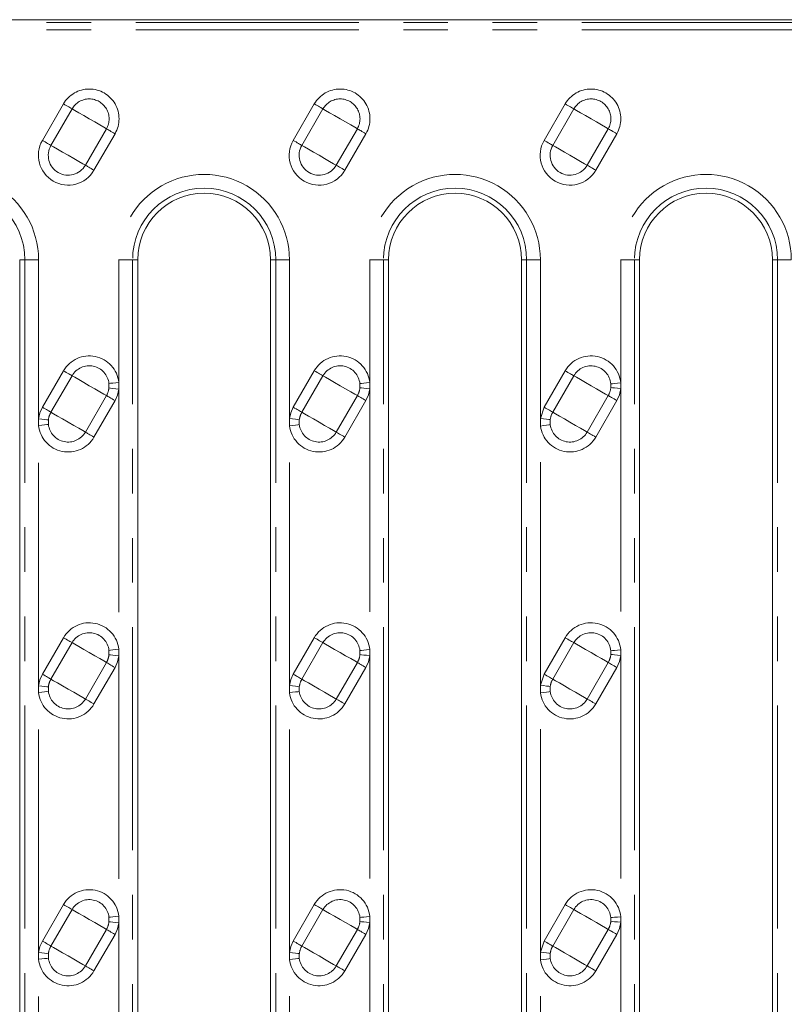
# Model space of a CAD drawing. Units: millimetres. Extents: x 0 to 420, y 0 to 297.
# Drawn here: x 177 to 199, y 200 to 228 of the extents above; entities that cross this region are included whole.
import ezdxf

# ---------------------------------------------------------------- set-up
doc = ezdxf.new("R2010")
doc.units = ezdxf.units.MM
doc.linetypes.add('PHANTOM', pattern=[12.7, 6.35, -1.27, 1.27, -1.27, 1.27, -1.27])

msp = doc.modelspace()

# ---------------------------------------------------------------- linework, layer by layer
at = {"color": 7, "linetype": 'Continuous', "lineweight": 15}
for p, q in [((225.0722, 228.3859), (125.5599, 228.3859)), ((177.2079, 179.3358), (177.2079, 221.5521)), ((180.5671, 221.5521), (180.5671, 179.3358)), ((184.3507, 179.3358), (184.3507, 221.5521)), ((187.7099, 221.5521), (187.7099, 179.3358)), ((191.4936, 179.3358), (191.4936, 221.5521)), ((194.8528, 221.5521), (194.8528, 179.3358)), ((198.6364, 179.3358), (198.6364, 221.5521))]:
    msp.add_line(p, q, dxfattribs=at)
at = {"color": 8, "linetype": 'PHANTOM', "lineweight": 0}
for p, q in [((224.9596, 228.3015), (125.6725, 228.3015)), ((224.9596, 228.1018), (125.6725, 228.1018)), ((177.8526, 224.9486), (178.4526, 225.9878)), ((184.9946, 224.9486), (185.5946, 225.9878)), ((192.1366, 224.9486), (192.7366, 225.9878)), ((178.6976, 225.8464), (178.0976, 224.8072)), ((185.8396, 225.8464), (185.2396, 224.8072)), ((192.9816, 225.8464), (192.3816, 224.8072)), ((179.0774, 224.2415), (179.6774, 225.2807)), ((186.2194, 224.2415), (186.8194, 225.2807)), ((193.3614, 224.2415), (193.9614, 225.2807)), ((179.9223, 225.1393), (179.3223, 224.1001)), ((187.0643, 225.1393), (186.4643, 224.1001)), ((194.2063, 225.1393), (193.6063, 224.1001)), ((177.2079, 221.5521), (177.3531, 221.5521)), ((177.3531, 221.5521), (177.3531, 179.3358)), ((177.7443, 221.5521), (177.3531, 221.5521)), ((177.7443, 217.0198), (177.7443, 221.5521)), ((180.0306, 221.5521), (180.0306, 218.0591)), ((180.4219, 221.5521), (180.0306, 221.5521)), ((180.4219, 179.3358), (180.4219, 221.5521)), ((180.4219, 221.5521), (180.5671, 221.5521)), ((184.3507, 221.5521), (184.4959, 221.5521)), ((184.4959, 221.5521), (184.4959, 179.3358)), ((184.8872, 221.5521), (184.4959, 221.5521)), ((184.8872, 217.0271), (184.8872, 221.5521)), ((187.1735, 221.5521), (187.1735, 218.0512)), ((187.5647, 221.5521), (187.1735, 221.5521)), ((187.5647, 179.3358), (187.5647, 221.5521)), ((187.5647, 221.5521), (187.7099, 221.5521)), ((191.4936, 221.5521), (191.6388, 221.5521)), ((191.6388, 221.5521), (191.6388, 179.3358)), ((192.0301, 221.5521), (191.6388, 221.5521)), ((192.0301, 217.0339), (192.0301, 221.5521)), ((194.3163, 221.5521), (194.3163, 218.0425)), ((194.7076, 221.5521), (194.3163, 221.5521)), ((194.7076, 179.3358), (194.7076, 221.5521)), ((194.7076, 221.5521), (194.8528, 221.5521)), ((198.6364, 221.5521), (198.7817, 221.5521)), ((198.7817, 221.5521), (198.7817, 179.3358)), ((199.1729, 221.5521), (198.7817, 221.5521)), ((177.8526, 217.3486), (178.4526, 218.3878)), ((178.6976, 218.2464), (178.0976, 217.2072)), ((184.9946, 217.3486), (185.5946, 218.3878)), ((185.8396, 218.2464), (185.2396, 217.2072)), ((192.1366, 217.3486), (192.7366, 218.3878)), ((192.9816, 218.2464), (192.3816, 217.2072)), ((179.7496, 217.8999), (179.7496, 218.0272)), ((180.0306, 218.0591), (180.0306, 217.8681)), ((180.0306, 217.8681), (180.0306, 210.4591)), ((186.8921, 217.9052), (186.8921, 218.022)), ((187.1735, 218.0512), (187.1735, 217.876)), ((187.1735, 217.876), (187.1735, 210.4512)), ((194.0347, 217.911), (194.0347, 218.0162)), ((194.3163, 218.0425), (194.3163, 217.8847)), ((194.3163, 217.8847), (194.3163, 210.4425)), ((179.0774, 216.6415), (179.6774, 217.6807)), ((186.2194, 216.6415), (186.8194, 217.6807)), ((193.3614, 216.6415), (193.9614, 217.6807)), ((179.3223, 216.5001), (179.9223, 217.5393)), ((186.4643, 216.5001), (187.0643, 217.5393)), ((192.0301, 217.0339), (192.1366, 217.3486)), ((193.6063, 216.5001), (194.2063, 217.5393)), ((177.7443, 216.8289), (177.7443, 217.0198)), ((184.8872, 216.8216), (184.8872, 217.0271)), ((192.0301, 216.8148), (192.0301, 217.0339)), ((177.7443, 209.4198), (177.7443, 216.8289)), ((178.0254, 216.988), (178.0254, 216.8607)), ((184.8872, 209.4271), (184.8872, 216.8216)), ((185.168, 216.9929), (185.168, 216.8558)), ((192.0301, 209.4339), (192.0301, 216.8148)), ((192.3105, 216.9974), (192.3105, 216.8513)), ((178.4526, 210.7878), (177.8526, 209.7486)), ((178.6976, 210.6464), (178.0976, 209.6072)), ((185.5946, 210.7878), (184.9946, 209.7486)), ((185.8396, 210.6464), (185.2396, 209.6072)), ((192.7366, 210.7878), (192.1366, 209.7486)), ((192.9816, 210.6464), (192.3816, 209.6072)), ((179.7496, 210.2999), (179.7496, 210.4272)), ((180.0306, 210.4591), (180.0306, 210.2681)), ((186.8921, 210.3052), (186.8921, 210.422)), ((187.1735, 210.4512), (187.1735, 210.276)), ((194.0347, 210.311), (194.0347, 210.4162)), ((194.3163, 210.4425), (194.3163, 210.2847)), ((179.0774, 209.0415), (179.6774, 210.0807)), ((180.0306, 210.2681), (180.0306, 202.8591)), ((186.2194, 209.0415), (186.8194, 210.0807)), ((187.1735, 210.276), (187.1735, 202.8512)), ((193.3614, 209.0415), (193.9614, 210.0807)), ((194.3163, 210.2847), (194.3163, 202.8425)), ((179.3223, 208.9001), (179.9223, 209.9393)), ((186.4643, 208.9001), (187.0643, 209.9393)), ((192.0301, 209.4339), (192.1366, 209.7486)), ((193.6063, 208.9001), (194.2063, 209.9393)), ((177.7443, 209.2289), (177.7443, 209.4198)), ((177.7443, 201.8198), (177.7443, 209.2289)), ((178.0254, 209.388), (178.0254, 209.2607)), ((184.8872, 209.2216), (184.8872, 209.4271)), ((184.8872, 201.8271), (184.8872, 209.2216)), ((185.168, 209.3929), (185.168, 209.2558)), ((192.0301, 209.2148), (192.0301, 209.4339)), ((192.0301, 201.8339), (192.0301, 209.2148)), ((192.3105, 209.3974), (192.3105, 209.2513)), ((178.4526, 203.1878), (177.8526, 202.1486)), ((178.6976, 203.0464), (178.0976, 202.0072)), ((185.5946, 203.1878), (184.9946, 202.1486)), ((185.8396, 203.0464), (185.2396, 202.0072)), ((192.7366, 203.1878), (192.1366, 202.1486)), ((192.9816, 203.0464), (192.3816, 202.0072)), ((179.7496, 202.6999), (179.7496, 202.8272)), ((180.0306, 202.8591), (180.0306, 202.6681)), ((186.8921, 202.7052), (186.8921, 202.822)), ((187.1735, 202.8512), (187.1735, 202.676)), ((194.0347, 202.711), (194.0347, 202.8162)), ((194.3163, 202.8425), (194.3163, 202.6847)), ((179.0774, 201.4415), (179.6774, 202.4807)), ((180.0306, 202.6681), (180.0306, 195.2591)), ((186.2194, 201.4415), (186.8194, 202.4807)), ((187.1735, 202.676), (187.1735, 195.2512)), ((193.3614, 201.4415), (193.9614, 202.4807)), ((194.3163, 202.6847), (194.3163, 195.2425)), ((179.3223, 201.3001), (179.9223, 202.3393)), ((186.4643, 201.3001), (187.0643, 202.3393)), ((193.6063, 201.3001), (194.2063, 202.3393)), ((192.0301, 201.8339), (192.1366, 202.1486)), ((177.7443, 201.6289), (177.7443, 201.8198)), ((177.7443, 194.2198), (177.7443, 201.6289)), ((178.0254, 201.788), (178.0254, 201.6607)), ((184.8872, 201.6216), (184.8872, 201.8271)), ((184.8872, 194.2271), (184.8872, 201.6216)), ((185.168, 201.7929), (185.168, 201.6558)), ((192.0301, 201.6148), (192.0301, 201.8339)), ((192.0301, 194.2339), (192.0301, 201.6148)), ((192.3105, 201.7974), (192.3105, 201.6513))]:
    msp.add_line(p, q, dxfattribs=at)
at = {"color": 8, "linetype": 'PHANTOM', "lineweight": 0, "flags": 128}
for points in [[(178.6976, 225.8464), (178.6814, 225.8558), (178.6598, 225.8682), (178.6334, 225.8835), (178.6026, 225.9012), (178.5683, 225.921), (178.5313, 225.9424), (178.4925, 225.9648), (178.4526, 225.9878)], [(185.8396, 225.8464), (185.8234, 225.8558), (185.8018, 225.8682), (185.7754, 225.8835), (185.7446, 225.9012), (185.7103, 225.921), (185.6733, 225.9424), (185.6345, 225.9648), (185.5946, 225.9878)], [(192.9816, 225.8464), (192.9654, 225.8558), (192.9438, 225.8682), (192.9174, 225.8835), (192.8866, 225.9012), (192.8523, 225.921), (192.8153, 225.9424), (192.7765, 225.9648), (192.7366, 225.9878)], [(178.6976, 225.8464), (178.7731, 225.8028), (178.8875, 225.7368), (179.0301, 225.6544), (179.1875, 225.5636), (179.3449, 225.4727), (179.4875, 225.3904), (179.6019, 225.3243), (179.6774, 225.2807)], [(185.8396, 225.8464), (185.9151, 225.8028), (186.0295, 225.7368), (186.1721, 225.6544), (186.3295, 225.5636), (186.4869, 225.4727), (186.6295, 225.3904), (186.7439, 225.3243), (186.8194, 225.2807)], [(192.9816, 225.8464), (193.0571, 225.8028), (193.1715, 225.7368), (193.3141, 225.6544), (193.4715, 225.5636), (193.6289, 225.4727), (193.7715, 225.3904), (193.8859, 225.3243), (193.9614, 225.2807)], [(179.9223, 225.1393), (179.8825, 225.1623), (179.8436, 225.1847), (179.8066, 225.2061), (179.7723, 225.2259), (179.7416, 225.2437), (179.7151, 225.2589), (179.6935, 225.2714), (179.6774, 225.2807)], [(187.0643, 225.1393), (187.0245, 225.1623), (186.9856, 225.1847), (186.9486, 225.2061), (186.9143, 225.2259), (186.8836, 225.2437), (186.8571, 225.2589), (186.8355, 225.2714), (186.8194, 225.2807)], [(194.2063, 225.1393), (194.1665, 225.1623), (194.1276, 225.1847), (194.0906, 225.2061), (194.0563, 225.2259), (194.0256, 225.2437), (193.9991, 225.2589), (193.9775, 225.2714), (193.9614, 225.2807)], [(178.0976, 224.8072), (178.0814, 224.8165), (178.0598, 224.829), (178.0334, 224.8443), (178.0026, 224.862), (177.9683, 224.8818), (177.9313, 224.9032), (177.8925, 224.9256), (177.8526, 224.9486)], [(185.2396, 224.8072), (185.2234, 224.8165), (185.2018, 224.829), (185.1754, 224.8443), (185.1446, 224.862), (185.1103, 224.8818), (185.0733, 224.9032), (185.0345, 224.9256), (184.9946, 224.9486)], [(192.3816, 224.8072), (192.3654, 224.8165), (192.3438, 224.829), (192.3174, 224.8443), (192.2866, 224.862), (192.2523, 224.8818), (192.2153, 224.9032), (192.1765, 224.9256), (192.1366, 224.9486)], [(178.0976, 224.8072), (178.1731, 224.7636), (178.2875, 224.6975), (178.4301, 224.6152), (178.5875, 224.5243), (178.7449, 224.4335), (178.8875, 224.3511), (179.0019, 224.2851), (179.0774, 224.2415)], [(185.2396, 224.8072), (185.3151, 224.7636), (185.4295, 224.6975), (185.5721, 224.6152), (185.7295, 224.5243), (185.8869, 224.4335), (186.0295, 224.3511), (186.1439, 224.2851), (186.2194, 224.2415)], [(192.3816, 224.8072), (192.4571, 224.7636), (192.5715, 224.6975), (192.7141, 224.6152), (192.8715, 224.5243), (193.0289, 224.4335), (193.1715, 224.3511), (193.2859, 224.2851), (193.3614, 224.2415)], [(179.0774, 224.2415), (179.0935, 224.2322), (179.1151, 224.2197), (179.1416, 224.2044), (179.1723, 224.1867), (179.2066, 224.1669), (179.2436, 224.1455), (179.2825, 224.1231), (179.3223, 224.1001)], [(186.2194, 224.2415), (186.2355, 224.2322), (186.2571, 224.2197), (186.2836, 224.2044), (186.3143, 224.1867), (186.3486, 224.1669), (186.3856, 224.1455), (186.4245, 224.1231), (186.4643, 224.1001)], [(193.3614, 224.2415), (193.3775, 224.2322), (193.3991, 224.2197), (193.4256, 224.2044), (193.4563, 224.1867), (193.4906, 224.1669), (193.5276, 224.1455), (193.5665, 224.1231), (193.6063, 224.1001)], [(178.6976, 218.2464), (178.6814, 218.2558), (178.6598, 218.2682), (178.6334, 218.2835), (178.6026, 218.3012), (178.5683, 218.321), (178.5313, 218.3424), (178.4925, 218.3649), (178.4526, 218.3878)], [(178.6976, 218.2464), (178.7731, 218.2028), (178.8875, 218.1368), (179.0301, 218.0544), (179.1875, 217.9636), (179.3449, 217.8727), (179.4875, 217.7904), (179.6019, 217.7243), (179.6774, 217.6807)], [(185.8396, 218.2464), (185.8234, 218.2558), (185.8018, 218.2682), (185.7754, 218.2835), (185.7446, 218.3012), (185.7103, 218.321), (185.6733, 218.3424), (185.6345, 218.3649), (185.5946, 218.3878)], [(185.8396, 218.2464), (185.9151, 218.2028), (186.0295, 218.1368), (186.1721, 218.0544), (186.3295, 217.9636), (186.4869, 217.8727), (186.6295, 217.7904), (186.7439, 217.7243), (186.8194, 217.6807)], [(192.9816, 218.2464), (192.9654, 218.2558), (192.9438, 218.2682), (192.9174, 218.2835), (192.8866, 218.3012), (192.8523, 218.321), (192.8153, 218.3424), (192.7765, 218.3649), (192.7366, 218.3878)], [(192.9816, 218.2464), (193.0571, 218.2028), (193.1715, 218.1368), (193.3141, 218.0544), (193.4715, 217.9636), (193.6289, 217.8727), (193.7715, 217.7904), (193.8859, 217.7243), (193.9614, 217.6807)], [(180.0306, 218.0591), (179.9403, 218.0488), (179.8585, 218.0396), (179.7929, 218.0321), (179.7496, 218.0272)], [(179.7496, 217.8999), (179.7929, 217.895), (179.8585, 217.8876), (179.9403, 217.8783), (180.0306, 217.8681)], [(179.9223, 217.5393), (179.9934, 217.6981), (180.0306, 217.8681)], [(187.1735, 218.0512), (187.0831, 218.0418), (187.0012, 218.0333), (186.9355, 218.0265), (186.8921, 218.022)], [(186.8921, 217.9052), (186.9355, 217.9007), (187.0012, 217.8939), (187.0831, 217.8854), (187.1735, 217.876)], [(187.0643, 217.5393), (187.1366, 217.7019), (187.1735, 217.876)], [(194.3163, 218.0425), (194.2259, 218.034), (194.1439, 218.0264), (194.0781, 218.0202), (194.0347, 218.0162)], [(194.0347, 217.911), (194.0781, 217.9069), (194.1439, 217.9008), (194.2259, 217.8931), (194.3163, 217.8847)], [(194.2063, 217.5393), (194.28, 217.7061), (194.3163, 217.8847)], [(179.9223, 217.5393), (179.8825, 217.5623), (179.8436, 217.5847), (179.8066, 217.6061), (179.7723, 217.6259), (179.7416, 217.6437), (179.7151, 217.6589), (179.6935, 217.6714), (179.6774, 217.6807)], [(187.0643, 217.5393), (187.0245, 217.5623), (186.9856, 217.5847), (186.9486, 217.6061), (186.9143, 217.6259), (186.8836, 217.6437), (186.8571, 217.6589), (186.8355, 217.6714), (186.8194, 217.6807)], [(194.2063, 217.5393), (194.1665, 217.5623), (194.1276, 217.5847), (194.0906, 217.6061), (194.0563, 217.6259), (194.0256, 217.6437), (193.9991, 217.6589), (193.9775, 217.6714), (193.9614, 217.6807)], [(177.7443, 217.0198), (177.7815, 217.1898), (177.8526, 217.3486)], [(178.0976, 217.2072), (178.0814, 217.2165), (178.0598, 217.229), (178.0334, 217.2443), (178.0026, 217.262), (177.9683, 217.2818), (177.9313, 217.3032), (177.8925, 217.3256), (177.8526, 217.3486)], [(184.8872, 217.0271), (184.9246, 217.1933), (184.9946, 217.3486)], [(185.2396, 217.2072), (185.2234, 217.2165), (185.2018, 217.229), (185.1754, 217.2443), (185.1446, 217.262), (185.1103, 217.2818), (185.0733, 217.3032), (185.0345, 217.3256), (184.9946, 217.3486)], [(192.3816, 217.2072), (192.3654, 217.2165), (192.3438, 217.229), (192.3174, 217.2443), (192.2866, 217.262), (192.2523, 217.2818), (192.2153, 217.3032), (192.1765, 217.3256), (192.1366, 217.3486)], [(178.0254, 216.988), (177.9821, 216.9929), (177.9164, 217.0003), (177.8346, 217.0096), (177.7443, 217.0198)], [(178.0976, 217.2072), (178.1731, 217.1636), (178.2875, 217.0976), (178.4301, 217.0152), (178.5875, 216.9243), (178.7449, 216.8335), (178.8875, 216.7511), (179.0019, 216.6851), (179.0774, 216.6415)], [(185.168, 216.9929), (185.1247, 216.9981), (185.0591, 217.0061), (184.9774, 217.0161), (184.8872, 217.0271)], [(185.2396, 217.2072), (185.3151, 217.1636), (185.4295, 217.0976), (185.5721, 217.0152), (185.7295, 216.9243), (185.8869, 216.8335), (186.0295, 216.7511), (186.1439, 216.6851), (186.2194, 216.6415)], [(192.3105, 216.9974), (192.2673, 217.003), (192.2018, 217.0115), (192.1202, 217.0222), (192.0301, 217.0339)], [(192.3816, 217.2072), (192.4571, 217.1636), (192.5715, 217.0976), (192.7141, 217.0152), (192.8715, 216.9243), (193.0289, 216.8335), (193.1715, 216.7511), (193.2859, 216.6851), (193.3614, 216.6415)], [(177.7443, 216.8289), (177.8346, 216.8391), (177.9164, 216.8484), (177.9821, 216.8558), (178.0254, 216.8607)], [(184.8872, 216.8216), (184.9774, 216.8326), (185.0591, 216.8426), (185.1247, 216.8506), (185.168, 216.8558)], [(192.0301, 216.8148), (192.1202, 216.8265), (192.2018, 216.8371), (192.2673, 216.8457), (192.3105, 216.8513)], [(179.0774, 216.6415), (179.0935, 216.6322), (179.1151, 216.6197), (179.1416, 216.6044), (179.1723, 216.5867), (179.2066, 216.5669), (179.2436, 216.5455), (179.2825, 216.5231), (179.3223, 216.5001)], [(186.2194, 216.6415), (186.2355, 216.6322), (186.2571, 216.6197), (186.2836, 216.6044), (186.3143, 216.5867), (186.3486, 216.5669), (186.3856, 216.5455), (186.4245, 216.5231), (186.4643, 216.5001)], [(193.3614, 216.6415), (193.3775, 216.6322), (193.3991, 216.6197), (193.4256, 216.6044), (193.4563, 216.5867), (193.4906, 216.5669), (193.5276, 216.5455), (193.5665, 216.5231), (193.6063, 216.5001)], [(178.4526, 210.7878), (178.4925, 210.7648), (178.5313, 210.7424), (178.5683, 210.721), (178.6026, 210.7012), (178.6334, 210.6835), (178.6598, 210.6682), (178.6814, 210.6558), (178.6976, 210.6464)], [(179.6774, 210.0807), (179.6019, 210.1243), (179.4875, 210.1904), (179.3449, 210.2727), (179.1875, 210.3636), (179.0301, 210.4544), (178.8875, 210.5368), (178.7731, 210.6028), (178.6976, 210.6464)], [(185.5946, 210.7878), (185.6345, 210.7648), (185.6733, 210.7424), (185.7103, 210.721), (185.7446, 210.7012), (185.7754, 210.6835), (185.8018, 210.6682), (185.8234, 210.6558), (185.8396, 210.6464)], [(186.8194, 210.0807), (186.7439, 210.1243), (186.6295, 210.1904), (186.4869, 210.2727), (186.3295, 210.3636), (186.1721, 210.4544), (186.0295, 210.5368), (185.9151, 210.6028), (185.8396, 210.6464)], [(192.7366, 210.7878), (192.7765, 210.7648), (192.8153, 210.7424), (192.8523, 210.721), (192.8866, 210.7012), (192.9174, 210.6835), (192.9438, 210.6682), (192.9654, 210.6558), (192.9816, 210.6464)], [(193.9614, 210.0807), (193.8859, 210.1243), (193.7715, 210.1904), (193.6289, 210.2727), (193.4715, 210.3636), (193.3141, 210.4544), (193.1715, 210.5368), (193.0571, 210.6028), (192.9816, 210.6464)], [(180.0306, 210.4591), (179.9403, 210.4488), (179.8585, 210.4396), (179.7929, 210.4321), (179.7496, 210.4272)], [(179.7496, 210.2999), (179.7929, 210.295), (179.8585, 210.2876), (179.9403, 210.2783), (180.0306, 210.2681)], [(187.1735, 210.4512), (187.0831, 210.4418), (187.0012, 210.4333), (186.9355, 210.4265), (186.8921, 210.422)], [(186.8921, 210.3052), (186.9355, 210.3007), (187.0012, 210.2939), (187.0831, 210.2854), (187.1735, 210.276)], [(194.3163, 210.4425), (194.2259, 210.434), (194.1439, 210.4264), (194.0781, 210.4202), (194.0347, 210.4162)], [(194.0347, 210.311), (194.0781, 210.3069), (194.1439, 210.3008), (194.2259, 210.2931), (194.3163, 210.2847)], [(179.9223, 209.9393), (179.8825, 209.9623), (179.8436, 209.9847), (179.8066, 210.0061), (179.7723, 210.0259), (179.7416, 210.0437), (179.7151, 210.0589), (179.6935, 210.0714), (179.6774, 210.0807)], [(179.9223, 209.9393), (179.9934, 210.0981), (180.0306, 210.2681)], [(187.0643, 209.9393), (187.0245, 209.9623), (186.9856, 209.9847), (186.9486, 210.0061), (186.9143, 210.0259), (186.8836, 210.0437), (186.8571, 210.0589), (186.8355, 210.0714), (186.8194, 210.0807)], [(187.0643, 209.9393), (187.1366, 210.1019), (187.1735, 210.276)], [(194.2063, 209.9393), (194.1665, 209.9623), (194.1276, 209.9847), (194.0906, 210.0061), (194.0563, 210.0259), (194.0256, 210.0437), (193.9991, 210.0589), (193.9775, 210.0714), (193.9614, 210.0807)], [(194.2063, 209.9393), (194.28, 210.1061), (194.3163, 210.2847)], [(177.8526, 209.7486), (177.7815, 209.5898), (177.7443, 209.4198)], [(177.8526, 209.7486), (177.8925, 209.7256), (177.9313, 209.7032), (177.9683, 209.6818), (178.0026, 209.662), (178.0334, 209.6443), (178.0598, 209.629), (178.0814, 209.6165), (178.0976, 209.6072)], [(184.8872, 209.4271), (184.9246, 209.5933), (184.9946, 209.7486)], [(185.2396, 209.6072), (185.2234, 209.6165), (185.2018, 209.629), (185.1754, 209.6443), (185.1446, 209.662), (185.1103, 209.6818), (185.0733, 209.7032), (185.0345, 209.7256), (184.9946, 209.7486)], [(192.3816, 209.6072), (192.3654, 209.6165), (192.3438, 209.629), (192.3174, 209.6443), (192.2866, 209.662), (192.2523, 209.6818), (192.2153, 209.7032), (192.1765, 209.7256), (192.1366, 209.7486)], [(178.0976, 209.6072), (178.1731, 209.5636), (178.2875, 209.4976), (178.4301, 209.4152), (178.5875, 209.3243), (178.7449, 209.2335), (178.8875, 209.1511), (179.0019, 209.0851), (179.0774, 209.0415)], [(185.2396, 209.6072), (185.3151, 209.5636), (185.4295, 209.4976), (185.5721, 209.4152), (185.7295, 209.3243), (185.8869, 209.2335), (186.0295, 209.1511), (186.1439, 209.0851), (186.2194, 209.0415)], [(192.3816, 209.6072), (192.4571, 209.5636), (192.5715, 209.4976), (192.7141, 209.4152), (192.8715, 209.3243), (193.0289, 209.2335), (193.1715, 209.1511), (193.2859, 209.0851), (193.3614, 209.0415)], [(178.0254, 209.388), (177.9821, 209.3929), (177.9164, 209.4003), (177.8346, 209.4096), (177.7443, 209.4198)], [(177.7443, 209.2289), (177.8346, 209.2391), (177.9164, 209.2483), (177.9821, 209.2558), (178.0254, 209.2607)], [(185.168, 209.3929), (185.1247, 209.3981), (185.0591, 209.4061), (184.9774, 209.4161), (184.8872, 209.4271)], [(184.8872, 209.2216), (184.9774, 209.2326), (185.0591, 209.2426), (185.1247, 209.2506), (185.168, 209.2558)], [(192.3105, 209.3974), (192.2673, 209.403), (192.2018, 209.4115), (192.1202, 209.4222), (192.0301, 209.4339)], [(192.0301, 209.2148), (192.1202, 209.2265), (192.2018, 209.2371), (192.2673, 209.2457), (192.3105, 209.2513)], [(179.0774, 209.0415), (179.0935, 209.0322), (179.1151, 209.0197), (179.1416, 209.0044), (179.1723, 208.9867), (179.2066, 208.9669), (179.2436, 208.9455), (179.2825, 208.9231), (179.3223, 208.9001)], [(186.2194, 209.0415), (186.2355, 209.0322), (186.2571, 209.0197), (186.2836, 209.0044), (186.3143, 208.9867), (186.3486, 208.9669), (186.3856, 208.9455), (186.4245, 208.9231), (186.4643, 208.9001)], [(193.3614, 209.0415), (193.3775, 209.0322), (193.3991, 209.0197), (193.4256, 209.0044), (193.4563, 208.9867), (193.4906, 208.9669), (193.5276, 208.9455), (193.5665, 208.9231), (193.6063, 208.9001)], [(178.4526, 203.1878), (178.4925, 203.1648), (178.5313, 203.1424), (178.5683, 203.121), (178.6026, 203.1012), (178.6334, 203.0835), (178.6598, 203.0682), (178.6814, 203.0558), (178.6976, 203.0464)], [(179.6774, 202.4807), (179.6019, 202.5243), (179.4875, 202.5904), (179.3449, 202.6727), (179.1875, 202.7636), (179.0301, 202.8544), (178.8875, 202.9368), (178.7731, 203.0028), (178.6976, 203.0464)], [(185.5946, 203.1878), (185.6345, 203.1648), (185.6733, 203.1424), (185.7103, 203.121), (185.7446, 203.1012), (185.7754, 203.0835), (185.8018, 203.0682), (185.8234, 203.0558), (185.8396, 203.0464)], [(186.8194, 202.4807), (186.7439, 202.5243), (186.6295, 202.5904), (186.4869, 202.6727), (186.3295, 202.7636), (186.1721, 202.8544), (186.0295, 202.9368), (185.9151, 203.0028), (185.8396, 203.0464)], [(192.7366, 203.1878), (192.7765, 203.1648), (192.8153, 203.1424), (192.8523, 203.121), (192.8866, 203.1012), (192.9174, 203.0835), (192.9438, 203.0682), (192.9654, 203.0558), (192.9816, 203.0464)], [(193.9614, 202.4807), (193.8859, 202.5243), (193.7715, 202.5904), (193.6289, 202.6727), (193.4715, 202.7636), (193.3141, 202.8544), (193.1715, 202.9368), (193.0571, 203.0028), (192.9816, 203.0464)], [(180.0306, 202.8591), (179.9403, 202.8488), (179.8585, 202.8396), (179.7929, 202.8321), (179.7496, 202.8272)], [(187.1735, 202.8512), (187.0831, 202.8418), (187.0012, 202.8333), (186.9355, 202.8265), (186.8921, 202.822)], [(194.3163, 202.8425), (194.2259, 202.834), (194.1439, 202.8264), (194.0781, 202.8202), (194.0347, 202.8162)], [(179.9223, 202.3393), (179.8825, 202.3623), (179.8436, 202.3847), (179.8066, 202.4061), (179.7723, 202.4259), (179.7416, 202.4437), (179.7151, 202.4589), (179.6935, 202.4714), (179.6774, 202.4807)], [(179.7496, 202.6999), (179.7929, 202.695), (179.8585, 202.6876), (179.9403, 202.6783), (180.0306, 202.6681)], [(179.9223, 202.3393), (179.9934, 202.4981), (180.0306, 202.6681)], [(187.0643, 202.3393), (187.0245, 202.3623), (186.9856, 202.3847), (186.9486, 202.4061), (186.9143, 202.4259), (186.8836, 202.4437), (186.8571, 202.4589), (186.8355, 202.4714), (186.8194, 202.4807)], [(186.8921, 202.7052), (186.9355, 202.7007), (187.0012, 202.6939), (187.0831, 202.6854), (187.1735, 202.676)], [(187.0643, 202.3393), (187.1366, 202.5019), (187.1735, 202.676)], [(194.2063, 202.3393), (194.1665, 202.3623), (194.1276, 202.3847), (194.0906, 202.4061), (194.0563, 202.4259), (194.0256, 202.4437), (193.9991, 202.4589), (193.9775, 202.4714), (193.9614, 202.4807)], [(194.0347, 202.711), (194.0781, 202.7069), (194.1439, 202.7008), (194.2259, 202.6931), (194.3163, 202.6847)], [(194.2063, 202.3393), (194.28, 202.5061), (194.3163, 202.6847)], [(177.8526, 202.1486), (177.7815, 201.9898), (177.7443, 201.8198)], [(177.8526, 202.1486), (177.8925, 202.1256), (177.9313, 202.1032), (177.9683, 202.0818), (178.0026, 202.062), (178.0334, 202.0443), (178.0598, 202.029), (178.0814, 202.0165), (178.0976, 202.0072)], [(178.0976, 202.0072), (178.1731, 201.9636), (178.2875, 201.8976), (178.4301, 201.8152), (178.5875, 201.7243), (178.7449, 201.6335), (178.8875, 201.5511), (179.0019, 201.4851), (179.0774, 201.4415)], [(184.8872, 201.8271), (184.9246, 201.9933), (184.9946, 202.1486)], [(185.2396, 202.0072), (185.2234, 202.0165), (185.2018, 202.029), (185.1754, 202.0443), (185.1446, 202.062), (185.1103, 202.0818), (185.0733, 202.1032), (185.0345, 202.1256), (184.9946, 202.1486)], [(185.2396, 202.0072), (185.3151, 201.9636), (185.4295, 201.8976), (185.5721, 201.8152), (185.7295, 201.7243), (185.8869, 201.6335), (186.0295, 201.5511), (186.1439, 201.4851), (186.2194, 201.4415)], [(192.3816, 202.0072), (192.3654, 202.0165), (192.3438, 202.029), (192.3174, 202.0443), (192.2866, 202.062), (192.2523, 202.0818), (192.2153, 202.1032), (192.1765, 202.1256), (192.1366, 202.1486)], [(192.3816, 202.0072), (192.4571, 201.9636), (192.5715, 201.8976), (192.7141, 201.8152), (192.8715, 201.7243), (193.0289, 201.6335), (193.1715, 201.5511), (193.2859, 201.4851), (193.3614, 201.4415)], [(178.0254, 201.788), (177.9821, 201.7929), (177.9164, 201.8003), (177.8346, 201.8096), (177.7443, 201.8198)], [(177.7443, 201.6289), (177.8346, 201.6391), (177.9164, 201.6483), (177.9821, 201.6558), (178.0254, 201.6607)], [(185.168, 201.7929), (185.1247, 201.7981), (185.0591, 201.8061), (184.9774, 201.8161), (184.8872, 201.8271)], [(184.8872, 201.6216), (184.9774, 201.6326), (185.0591, 201.6426), (185.1247, 201.6506), (185.168, 201.6558)], [(192.3105, 201.7974), (192.2673, 201.803), (192.2018, 201.8115), (192.1202, 201.8222), (192.0301, 201.8339)], [(192.0301, 201.6148), (192.1202, 201.6265), (192.2018, 201.6371), (192.2673, 201.6457), (192.3105, 201.6513)], [(179.0774, 201.4415), (179.0935, 201.4322), (179.1151, 201.4197), (179.1416, 201.4044), (179.1723, 201.3867), (179.2066, 201.3669), (179.2436, 201.3455), (179.2825, 201.3231), (179.3223, 201.3001)], [(186.2194, 201.4415), (186.2355, 201.4322), (186.2571, 201.4197), (186.2836, 201.4044), (186.3143, 201.3867), (186.3486, 201.3669), (186.3856, 201.3455), (186.4245, 201.3231), (186.4643, 201.3001)], [(193.3614, 201.4415), (193.3775, 201.4322), (193.3991, 201.4197), (193.4256, 201.4044), (193.4563, 201.3867), (193.4906, 201.3669), (193.5276, 201.3455), (193.5665, 201.3231), (193.6063, 201.3001)]]:
    msp.add_lwpolyline(points, dxfattribs=at)
at = {"color": 8, "linetype": 'PHANTOM', "lineweight": 0}
for centre, radius, start, end in [((179.1875, 225.5636), 0.8485, 329.99997, 150.00018), ((186.3295, 225.5636), 0.8485, 329.99992, 150.0002), ((193.4715, 225.5636), 0.8485, 329.99997, 150.00018), ((179.1875, 225.5636), 0.5657, 330, 150), ((186.3295, 225.5636), 0.5657, 330, 150), ((193.4715, 225.5636), 0.5657, 330, 150), ((178.5875, 224.5243), 0.8485, 149.99999, 329.99997), ((185.7295, 224.5243), 0.8485, 150, 329.99997), ((192.8715, 224.5243), 0.8485, 150, 329.99997), ((178.5875, 224.5243), 0.5657, 150, 330), ((185.7295, 224.5243), 0.5657, 150, 330), ((192.8715, 224.5243), 0.5657, 150, 330), ((175.3161, 221.5521), 2.4283, 359.99999, 180.00001), ((182.4589, 221.5521), 2.4283, 359.99999, 180.00001), ((189.6018, 221.5521), 2.4283, 359.99999, 180.00001), ((196.7446, 221.5521), 2.4283, 359.99999, 180.00001), ((175.3161, 221.5521), 2.037, 0, 180), ((182.4589, 221.5521), 2.037, 0, 180), ((189.6018, 221.5521), 2.037, 0, 180), ((196.7446, 221.5521), 2.037, 0, 180), ((179.1875, 217.9636), 0.8485, 6.46107, 150.00011), ((186.3295, 217.9636), 0.8485, 5.92473, 150.00003), ((193.4715, 217.9636), 0.8485, 5.33477, 149.99996), ((179.1875, 217.9636), 0.5657, 6.46121, 150), ((186.3295, 217.9636), 0.5657, 5.9247, 150), ((193.4715, 217.9636), 0.5657, 5.3347, 150), ((179.1875, 217.9636), 0.5657, 330, 353.53879), ((186.3295, 217.9636), 0.5657, 330, 354.0753), ((193.4715, 217.9636), 0.5657, 330, 354.6653), ((178.5875, 216.9243), 0.5657, 150, 173.53879), ((185.7295, 216.9243), 0.5657, 150, 173.04337), ((192.8715, 216.9243), 0.5657, 150, 172.58081), ((178.5875, 216.9243), 0.8485, 186.46135, 329.99982), ((178.5875, 216.9243), 0.5657, 186.46121, 330), ((185.7295, 216.9243), 0.8485, 186.9567, 329.9999), ((185.7295, 216.9243), 0.5657, 186.95663, 330), ((192.8715, 216.9243), 0.8485, 187.41912, 329.99994), ((192.8715, 216.9243), 0.5657, 187.41919, 330), ((179.1875, 210.3636), 0.8485, 6.46107, 150.00011), ((186.3295, 210.3636), 0.8485, 5.92473, 150.00003), ((193.4715, 210.3636), 0.8485, 5.33477, 149.99996), ((179.1875, 210.3636), 0.5657, 6.46121, 150), ((186.3295, 210.3636), 0.5657, 5.9247, 150), ((193.4715, 210.3636), 0.5657, 5.3347, 150), ((179.1875, 210.3636), 0.5657, 330, 353.53879), ((186.3295, 210.3636), 0.5657, 330, 354.0753), ((193.4715, 210.3636), 0.5657, 330, 354.6653), ((178.5875, 209.3243), 0.5657, 150, 173.53879), ((185.7295, 209.3243), 0.5657, 150, 173.04337), ((192.8715, 209.3243), 0.5657, 150, 172.58081), ((178.5875, 209.3243), 0.8485, 186.46135, 329.99982), ((178.5875, 209.3243), 0.5657, 186.46121, 330), ((185.7295, 209.3243), 0.8485, 186.9567, 329.9999), ((185.7295, 209.3243), 0.5657, 186.95663, 330), ((192.8715, 209.3243), 0.8485, 187.41912, 329.99994), ((192.8715, 209.3243), 0.5657, 187.41919, 330), ((179.1875, 202.7636), 0.8485, 6.46107, 150.00011), ((186.3295, 202.7636), 0.8485, 5.92473, 150.00003), ((193.4715, 202.7636), 0.8485, 5.33477, 149.99996), ((179.1875, 202.7636), 0.5657, 6.46121, 150), ((186.3295, 202.7636), 0.5657, 5.9247, 150), ((193.4715, 202.7636), 0.5657, 5.3347, 150), ((179.1875, 202.7636), 0.5657, 330, 353.53879), ((186.3295, 202.7636), 0.5657, 330, 354.0753), ((193.4715, 202.7636), 0.5657, 330, 354.6653), ((178.5875, 201.7243), 0.5657, 150, 173.53879), ((185.7295, 201.7243), 0.5657, 150, 173.04337), ((192.8715, 201.7243), 0.5657, 150, 172.58081), ((178.5875, 201.7243), 0.8485, 186.46128, 330.0001), ((178.5875, 201.7243), 0.5657, 186.46121, 330), ((185.7295, 201.7243), 0.8485, 186.95663, 330.00018), ((185.7295, 201.7243), 0.5657, 186.95663, 330), ((192.8715, 201.7243), 0.8485, 187.41916, 330.0001), ((192.8715, 201.7243), 0.5657, 187.41919, 330)]:
    msp.add_arc(centre, radius, start, end, dxfattribs=at)
at = {"color": 7, "linetype": 'Continuous', "lineweight": 15}
for centre in [(182.4589, 221.5521), (189.6018, 221.5521), (196.7446, 221.5521)]:
    msp.add_arc(centre, 1.8918, 0, 180, dxfattribs=at)

doc.saveas('drawing.dxf')
